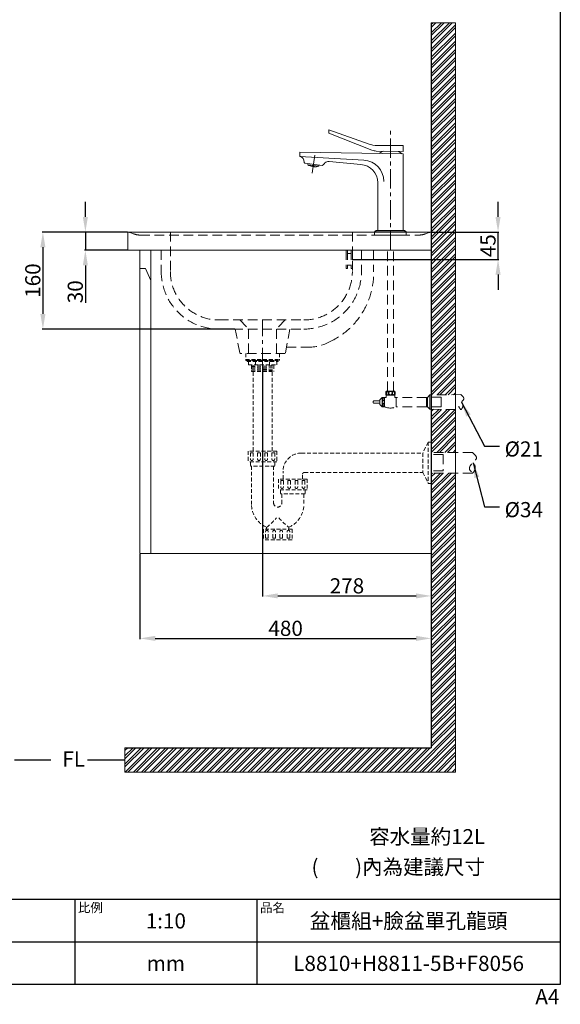
# Model space of a CAD drawing. Units: millimetres. Extents: x 2846 to 4946, y 222 to 3225.
# Drawn here: x 4055 to 4946, y 222 to 1845 of the extents above; entities that cross this region are included whole.
import ezdxf

# ---------------------------------------------------------------- set-up
doc = ezdxf.new("R2010")
doc.units = ezdxf.units.MM
for name, pattern in [('CENTER', [50.8, 31.75, -6.35, 6.35, -6.35]), ('DIVIDE', [31.75, 12.7, -6.35, 0, -6.35, 0, -6.35]), ('HIDDEN', [9.525, 6.35, -3.175])]:
    doc.linetypes.add(name, pattern=pattern)
doc.layers.get('0').update_dxf_attribs({"lineweight": 15})
doc.layers.get('Defpoints').update_dxf_attribs({"color": 8, "lineweight": 15})
for name, color, linetype, lineweight in [('C', 1, 'CENTER', 5), ('DIM', 3, 'Continuous', 5), ('PH', 4, 'HIDDEN', 15), ('PV', 7, 'Continuous', 15)]:
    doc.layers.add(name, color=color, linetype=linetype, lineweight=lineweight)
doc.layers.add('I', color=7, linetype='Continuous')
doc.styles.add('ETCH', font='txt')
doc.styles.add('romans', font='txt')
doc.styles.get("Standard").update_dxf_attribs({"font": 'arial.ttf'})
doc.dimstyles.new('ISO-25', dxfattribs={"dimtxt": 25, "dimasz": 25, "dimexe": 1.25, "dimexo": 0.625, "dimtad": 1, "dimtxsty": 'Standard', "dimcen": 2.5, "dimadec": 0, "dimazin": 0, "dimtfac": 1, "dimtmove": 0, "dimatfit": 3, "dimfxl": 1, "dimarcsym": 0})

# ---------------------------------------------------------------- blocks, each defined once
blk = doc.blocks.new('*D5')
at = {"layer": 'Defpoints', "color": 0, "transparency": 16777216}
for p in [(4455.4, 1272.4), (4733.4, 964.9), (4733.4, 895.2)]:
    blk.add_point(p, dxfattribs=at)
at = {"layer": 'DIM', "color": 0, "lineweight": -2, "transparency": 16777216}
for p, q in [((4455.4, 1271.8), (4455.4, 894)), ((4733.4, 964.3), (4733.4, 894)), ((4480.4, 895.2), (4708.4, 895.2))]:
    blk.add_line(p, q, dxfattribs=at)
at = {"layer": 'DIM', "color": 0, "transparency": 16777216}
for points in [[(4480.4, 899.4), (4480.4, 891.1), (4455.4, 895.2)], [(4708.4, 899.4), (4708.4, 891.1), (4733.4, 895.2)]]:
    blk.add_solid(points, dxfattribs=at)
at = {"layer": 'DIM', "color": 0, "transparency": 16777216, "insert": (4594.4, 908.6), "char_height": 25, "attachment_point": 5}
blk.add_mtext('278', dxfattribs=at)
blk = doc.blocks.new('*D10')
at = {"layer": 'Defpoints', "color": 0, "transparency": 16777216}
for p in [(4733.4, 1494.9), (4843.4, 1494.9), (4603.4, 1449.9)]:
    blk.add_point(p, dxfattribs=at)
at = {"layer": 'DIM', "color": 0, "lineweight": -2, "transparency": 16777216}
for p, q in [((4843.4, 1519.9), (4843.4, 1544.9)), ((4734, 1494.9), (4844.6, 1494.9)), ((4843.4, 1449.9), (4843.4, 1494.9)), ((4604, 1449.9), (4844.6, 1449.9)), ((4843.4, 1424.9), (4843.4, 1399.9))]:
    blk.add_line(p, q, dxfattribs=at)
at = {"layer": 'DIM', "color": 0, "transparency": 16777216}
for points in [[(4839.2, 1519.9), (4847.6, 1519.9), (4843.4, 1494.9)], [(4839.2, 1424.9), (4847.6, 1424.9), (4843.4, 1449.9)]]:
    blk.add_solid(points, dxfattribs=at)
at = {"layer": 'DIM', "color": 0, "transparency": 16777216, "insert": (4830.1, 1472.4), "char_height": 25, "attachment_point": 5, "rotation": 90}
blk.add_mtext('45', dxfattribs=at)
blk = doc.blocks.new('*D11')
at = {"layer": 'Defpoints', "color": 0, "transparency": 16777216}
for p in [(4253.4, 964.9), (4733.4, 894.9), (4733.4, 825.2)]:
    blk.add_point(p, dxfattribs=at)
at = {"layer": 'DIM', "color": 0, "lineweight": -2, "transparency": 16777216}
for p, q in [((4253.4, 964.3), (4253.4, 824)), ((4733.4, 894.3), (4733.4, 824)), ((4278.4, 825.2), (4708.4, 825.2))]:
    blk.add_line(p, q, dxfattribs=at)
at = {"layer": 'DIM', "color": 0, "transparency": 16777216}
for points in [[(4278.4, 829.4), (4278.4, 821.1), (4253.4, 825.2)], [(4708.4, 829.4), (4708.4, 821.1), (4733.4, 825.2)]]:
    blk.add_solid(points, dxfattribs=at)
at = {"layer": 'DIM', "color": 0, "transparency": 16777216, "insert": (4493.4, 838.6), "char_height": 25, "attachment_point": 5}
blk.add_mtext('480', dxfattribs=at)
blk = doc.blocks.new('*D13')
at = {"layer": 'Defpoints', "color": 0, "transparency": 16777216}
for p in [(4233.4, 1494.9), (4163.4, 1464.9), (4233.4, 1464.9)]:
    blk.add_point(p, dxfattribs=at)
at = {"layer": 'DIM', "color": 0, "lineweight": -2, "transparency": 16777216}
for p, q in [((4163.4, 1519.9), (4163.4, 1544.9)), ((4232.8, 1494.9), (4162.1, 1494.9)), ((4163.4, 1494.9), (4163.4, 1464.9)), ((4232.8, 1464.9), (4162.1, 1464.9)), ((4163.4, 1439.9), (4163.4, 1378))]:
    blk.add_line(p, q, dxfattribs=at)
at = {"layer": 'DIM', "color": 0, "transparency": 16777216}
for points in [[(4159.2, 1519.9), (4167.6, 1519.9), (4163.4, 1494.9)], [(4159.2, 1439.9), (4167.6, 1439.9), (4163.4, 1464.9)]]:
    blk.add_solid(points, dxfattribs=at)
at = {"layer": 'DIM', "color": 0, "transparency": 16777216, "insert": (4150, 1396.5), "char_height": 25, "attachment_point": 5, "rotation": 90}
blk.add_mtext('30', dxfattribs=at)
blk = doc.blocks.new('*D12')
at = {"layer": 'Defpoints', "color": 0, "transparency": 16777216}
for p in [(4233.4, 1494.9), (4093.4, 1334.9), (4410.4, 1334.9)]:
    blk.add_point(p, dxfattribs=at)
at = {"layer": 'DIM', "color": 0, "lineweight": -2, "transparency": 16777216}
for p, q in [((4232.8, 1494.9), (4092.1, 1494.9)), ((4093.4, 1469.9), (4093.4, 1359.9)), ((4409.8, 1334.9), (4092.1, 1334.9))]:
    blk.add_line(p, q, dxfattribs=at)
at = {"layer": 'DIM', "color": 0, "transparency": 16777216}
for points in [[(4089.2, 1469.9), (4097.6, 1469.9), (4093.4, 1494.9)], [(4089.2, 1359.9), (4097.6, 1359.9), (4093.4, 1334.9)]]:
    blk.add_solid(points, dxfattribs=at)
at = {"layer": 'DIM', "color": 0, "transparency": 16777216, "insert": (4080, 1414.9), "char_height": 25, "attachment_point": 5, "rotation": 90}
blk.add_mtext('160', dxfattribs=at)

msp = doc.modelspace()

# ---------------------------------------------------------------- hatches: boundary and pattern name
at = {"true_color": 0x636466}
h = msp.add_hatch(dxfattribs=at)
h.set_pattern_fill('ANSI32', color=251)
h.set_pattern_definition([(45, (2723.982, 2.4355), (-6.735192, 6.735192), []), (45, (2728.472, 2.4355), (-6.735192, 6.735192), [])])
h.paths.add_polyline_path([(4773.39, 1839.895), (4733.39, 1839.895), (4733.39, 1226.484), (4773.39, 1226.833)])
h.paths.add_polyline_path([(4773.39, 1202.462), (4733.39, 1202.81), (4733.39, 1202.384), (4733.39, 1135.414), (4733.39, 1135.414), (4733.39, 1131.68), (4773.39, 1131.68)])
h.paths.add_polyline_path([(4773.39, 1097.615), (4733.39, 1097.615), (4733.39, 1093.881), (4733.39, 846.951), (4733.39, 644.947), (4228.611, 644.947), (4228.611, 604.947), (4773.39, 604.947)])

# ---------------------------------------------------------------- linework, layer by layer
for p, q in [((4564.619, 1663.106), (4630.801, 1639.9)), ((4564.619, 1657.811), (4564.619, 1663.106)), ((4564.619, 1657.811), (4635.691, 1629.818)), ((4516.976, 1626.647), (4686.976, 1623.647)), ((4516.976, 1626.647), (4516.976, 1619.646)), ((4642.667, 1628.43), (4687.046, 1627.646)), ((4644.037, 1637.647), (4687.046, 1637.647)), ((4686.976, 1623.647), (4686.976, 1497.647)), ((4687.046, 1627.646), (4687.046, 1637.647)), ((4516.976, 1619.646), (4622.294, 1613.259)), ((4525.007, 1608.485), (4553.523, 1604.711)), ((4530.18, 1605.783), (4530.442, 1607.766)), ((4564.942, 1611.38), (4617.303, 1606.189)), ((4530.18, 1605.783), (4547.826, 1603.448)), ((4537.359, 1602.863), (4537.615, 1604.799)), ((4540.135, 1602.496), (4540.391, 1604.432)), ((4547.826, 1603.448), (4548.088, 1605.43)), ((4645.176, 1576.264), (4645.176, 1497.647)), ((4233.39, 1494.947), (4733.39, 1494.947)), ((4233.39, 1494.947), (4233.39, 1464.947)), ((4640.076, 1494.854), (4640.076, 1489.947)), ((4640.206, 1495.347), (4691.945, 1495.347)), ((4642.806, 1497.441), (4640.467, 1495.647)), ((4643.415, 1497.647), (4688.736, 1497.647)), ((4689.345, 1497.441), (4691.684, 1495.647)), ((4692.076, 1494.854), (4692.076, 1489.947)), ((4733.39, 1494.947), (4733.39, 1464.947)), ((4640.076, 1489.947), (4692.076, 1489.947)), ((4233.39, 1464.947), (4733.39, 1464.947)), ((4248.39, 1464.947), (4733.39, 1464.947))]:
    msp.add_line(p, q)
for centre, radius, start, end in [((4644.037, 1677.647), 40, 250.677519, 270), ((4643.02, 1648.426), 20, 248.501688, 268.989003), ((4666.076, 1602.569), 28.312, 115.001234, 129.75197), ((4666.076, 1602.569), 28.312, 48.226036, 62.976772), ((4513.169, 1608.252), 12.013, 45.732546, 71.525957), ((4518.064, 1613.274), 5, 17.100534, 45.732546), ((4479.722, 1601.478), 45.116, 9.987805, 17.100534), ((4525.139, 1609.476), 1, 189.987805, 262.461255), ((4692.476, 1467.896), 194.607, 133.645445, 135.210194), ((4564.152, 1603.419), 8, 84.338489, 138.514785), ((4620.176, 1578.323), 35, 0, 86.529509), ((4541.47, 1623.255), 20.802, 237.131128, 258.602355), ((4541.47, 1623.255), 20.802, 266.320155, 287.791383), ((4553.654, 1605.703), 1, 262.461255, 315.210194), ((4615.176, 1576.264), 30, 0, 85.932905), ((4641.076, 1494.854), 1, 127.47618, 180), ((4643.415, 1496.647), 1, 90, 127.47618), ((4688.736, 1496.647), 1, 52.52382, 90), ((4691.076, 1494.854), 1, 0, 52.52382)]:
    msp.add_arc(centre, radius, start, end)
at = {"layer": 'C'}
for p, q in [((4666.076, 1464.947), (4666.076, 1665.877)), ((4537.297, 1591.728), (4541.233, 1621.468)), ((4455.39, 1272.435), (4455.39, 1349.947))]:
    msp.add_line(p, q, dxfattribs=at)
at = {"layer": 'Defpoints'}
for p, q in [((4733.39, 1839.895), (4773.39, 1839.895)), ((4773.39, 1839.895), (4773.39, 604.947)), ((4228.611, 644.947), (4228.611, 604.947)), ((4228.611, 604.947), (4773.39, 604.947))]:
    msp.add_line(p, q, dxfattribs=at)
at = {"layer": 'I'}
for p, q in [((4945.998, 3224.644), (4945.998, 254.947)), ((4733.39, 1839.895), (4733.39, 644.947)), ((4228.611, 644.947), (4733.39, 644.947)), ((4046.728, 624.947), (4106.572, 624.947)), ((4166.938, 624.947), (4228.611, 624.947)), ((4945.998, 394.644), (2845.998, 394.644)), ((4145.998, 394.644), (4145.998, 254.644)), ((4445.998, 394.644), (4445.998, 254.644)), ((4945.998, 394.644), (4945.998, 254.644)), ((4945.998, 324.644), (3245.998, 324.644)), ((4945.998, 254.644), (2845.998, 254.644)), ((4945.998, 254.644), (2845.998, 254.644))]:
    msp.add_line(p, q, dxfattribs=at)
at = {"layer": 'PH', "ltscale": 2.5}
for p, q in [((4236.891, 1494.183), (4243.37, 1491.797)), ((4303.39, 1494.947), (4303.39, 1429.947)), ((4603.39, 1494.947), (4603.39, 1429.947)), ((4729.889, 1494.183), (4723.411, 1491.797)), ((4253.741, 1489.947), (4713.04, 1489.947)), ((4288.39, 1464.947), (4288.39, 1429.947)), ((4593.39, 1464.947), (4593.39, 1434.947)), ((4593.39, 1464.947), (4595.39, 1464.947)), ((4595.39, 1464.947), (4595.39, 1434.947)), ((4601.39, 1464.947), (4601.39, 1434.947)), ((4601.39, 1464.947), (4603.39, 1464.947)), ((4603.39, 1464.947), (4603.39, 1434.947)), ((4618.39, 1464.947), (4618.39, 1429.947)), ((4638.39, 1464.947), (4638.39, 1429.947)), ((4661.155, 1232.671), (4661.155, 1464.947)), ((4671.38, 1232.671), (4671.38, 1464.947)), ((4595.39, 1459.697), (4601.39, 1459.697)), ((4593.39, 1434.947), (4595.39, 1434.947)), ((4595.39, 1440.197), (4601.39, 1440.197)), ((4601.39, 1434.947), (4603.39, 1434.947)), ((4383.39, 1349.947), (4523.39, 1349.947)), ((4417.89, 1349.947), (4432.39, 1334.947)), ((4492.89, 1349.947), (4478.39, 1334.947)), ((4383.39, 1334.947), (4523.39, 1334.947)), ((4410.39, 1334.947), (4417.89, 1294.947)), ((4432.39, 1334.947), (4432.39, 1294.947)), ((4478.39, 1334.947), (4478.39, 1294.947)), ((4500.39, 1334.947), (4492.89, 1294.947)), ((4494.765, 1304.947), (4529.088, 1304.947)), ((4492.89, 1294.947), (4417.89, 1294.947)), ((4652.246, 1222.308), (4648.844, 1218.586)), ((4648.844, 1214.647), (4648.844, 1218.586)), ((4652.246, 1222.308), (4652.246, 1206.987)), ((4656.361, 1222.308), (4652.246, 1222.308)), ((4654.265, 1222.308), (4659.038, 1222.308)), ((4656.361, 1222.308), (4656.361, 1206.987)), ((4659.038, 1232.671), (4673.113, 1232.671)), ((4659.038, 1226.143), (4666.076, 1226.143)), ((4659.038, 1222.308), (4659.038, 1226.143)), ((4666.076, 1226.143), (4673.113, 1226.143)), ((4673.113, 1222.308), (4673.113, 1226.143)), ((4675.79, 1222.308), (4673.113, 1222.308)), ((4675.79, 1222.308), (4675.79, 1206.987)), ((4725.444, 1222.308), (4675.79, 1222.308)), ((4725.444, 1222.308), (4725.444, 1206.987)), ((4725.444, 1222.308), (4727.218, 1222.308)), ((4725.444, 1222.308), (4727.218, 1222.308)), ((4727.218, 1222.308), (4731.21, 1226.484)), ((4727.218, 1222.308), (4727.218, 1214.647)), ((4733.374, 1226.484), (4731.21, 1226.484)), ((4731.21, 1226.484), (4731.21, 1214.647)), ((4733.374, 1226.484), (4731.21, 1226.484)), ((4782.313, 1226.911), (4733.374, 1226.484)), ((4733.374, 1206.701), (4733.374, 1222.755)), ((4749.427, 1222.755), (4733.374, 1222.755)), ((4733.39, 1226.911), (4733.39, 1202.384)), ((4749.427, 1222.755), (4749.427, 1206.701)), ((4648.844, 1216.616), (4638.871, 1216.616)), ((4638.871, 1212.917), (4648.844, 1212.917)), ((4648.844, 1214.647), (4648.844, 1210.709)), ((4652.246, 1206.987), (4648.844, 1210.709)), ((4652.246, 1206.987), (4656.361, 1206.987)), ((4725.444, 1206.987), (4675.79, 1206.987)), ((4727.218, 1206.987), (4725.444, 1206.987)), ((4727.218, 1206.987), (4725.444, 1206.987)), ((4727.218, 1206.987), (4727.218, 1214.647)), ((4731.21, 1202.81), (4727.218, 1206.987)), ((4731.21, 1202.81), (4731.21, 1214.647)), ((4733.374, 1202.81), (4731.21, 1202.81)), ((4733.374, 1202.81), (4731.21, 1202.81)), ((4749.427, 1206.701), (4733.374, 1206.701)), ((4733.374, 1202.81), (4782.313, 1202.384)), ((4801.338, 1131.68), (4733.39, 1131.68)), ((4753.187, 1128.087), (4733.39, 1128.087)), ((4753.187, 1128.087), (4753.187, 1101.207)), ((4753.187, 1101.207), (4733.39, 1101.207)), ((4801.338, 1097.615), (4733.39, 1097.615))]:
    msp.add_line(p, q, dxfattribs=at)
at = {"layer": 'PH'}
for p, q in [((4427.69, 1294.947), (4427.69, 1284.947)), ((4427.69, 1284.947), (4483.09, 1284.947)), ((4427.69, 1284.947), (4483.09, 1284.947)), ((4427.69, 1284.947), (4427.69, 1282.947)), ((4427.69, 1282.947), (4483.09, 1282.947)), ((4429.89, 1282.947), (4480.89, 1282.947)), ((4429.89, 1282.947), (4429.89, 1281.447)), ((4480.89, 1282.947), (4480.89, 1281.447)), ((4483.09, 1294.947), (4483.09, 1284.947)), ((4483.09, 1284.947), (4483.09, 1282.947)), ((4429.89, 1281.447), (4480.89, 1281.447)), ((4432.09, 1281.447), (4432.09, 1275.947)), ((4432.09, 1275.947), (4478.69, 1275.947)), ((4436.89, 1275.947), (4436.89, 1265.216)), ((4436.89, 1275.228), (4452.089, 1275.947)), ((4436.89, 1273.225), (4473.89, 1274.977)), ((4436.89, 1271.223), (4473.89, 1272.975)), ((4436.89, 1269.221), (4473.89, 1270.972)), ((4436.89, 1267.219), (4473.89, 1268.97)), ((4436.89, 1265.216), (4473.89, 1266.968)), ((4443.74, 1275.947), (4443.74, 1281.447)), ((4467.04, 1275.947), (4467.04, 1281.447)), ((4473.89, 1275.947), (4473.89, 1265.216)), ((4478.69, 1281.447), (4478.69, 1275.947)), ((4436.89, 1265.216), (4473.89, 1265.216)), ((4439.64, 1133.89), (4439.64, 1265.216)), ((4471.14, 1133.89), (4471.14, 1265.216)), ((4728.39, 1148.647), (4719.39, 1130.647)), ((4728.39, 1148.647), (4728.39, 1080.647)), ((4728.39, 1148.647), (4733.39, 1148.647)), ((4733.39, 1148.647), (4733.39, 1080.647)), ((4478.99, 1133.89), (4431.79, 1133.89)), ((4431.79, 1133.89), (4431.79, 1116.29)), ((4435.44, 1131.19), (4439.94, 1131.19)), ((4435.44, 1131.19), (4435.44, 1120.64)), ((4439.94, 1131.19), (4439.94, 1120.64)), ((4447.24, 1131.19), (4451.74, 1131.19)), ((4447.24, 1131.19), (4447.24, 1120.64)), ((4451.74, 1131.19), (4451.74, 1120.64)), ((4459.04, 1131.19), (4463.54, 1131.19)), ((4459.04, 1131.19), (4459.04, 1120.64)), ((4463.54, 1131.19), (4463.54, 1120.64)), ((4470.84, 1131.19), (4475.34, 1131.19)), ((4470.84, 1131.19), (4470.84, 1120.64)), ((4475.34, 1131.19), (4475.34, 1120.64)), ((4478.99, 1133.89), (4478.99, 1116.29)), ((4519.19, 1130.647), (4719.39, 1130.647)), ((4719.39, 1130.647), (4719.39, 1098.647)), ((4478.99, 1116.29), (4431.79, 1116.29)), ((4435.255, 1116.29), (4435.255, 1109.29)), ((4475.525, 1109.29), (4435.255, 1109.29)), ((4437.215, 1109.29), (4437.215, 1044.306)), ((4473.565, 1109.29), (4473.565, 1048.315)), ((4475.525, 1116.29), (4475.525, 1109.29)), ((4528.79, 1087.89), (4481.59, 1087.89)), ((4481.59, 1087.89), (4481.59, 1070.29)), ((4489.19, 1087.89), (4489.19, 1100.647)), ((4521.19, 1087.89), (4521.19, 1095.647)), ((4524.19, 1098.647), (4719.39, 1098.647)), ((4528.79, 1087.89), (4528.79, 1070.29)), ((4719.39, 1098.647), (4728.39, 1080.647)), ((4485.24, 1085.19), (4489.74, 1085.19)), ((4485.24, 1085.19), (4485.24, 1074.64)), ((4489.74, 1085.19), (4489.74, 1074.64)), ((4497.04, 1085.19), (4501.54, 1085.19)), ((4497.04, 1085.19), (4497.04, 1074.64)), ((4501.54, 1085.19), (4501.54, 1074.64)), ((4508.84, 1085.19), (4513.34, 1085.19)), ((4508.84, 1085.19), (4508.84, 1074.64)), ((4513.34, 1085.19), (4513.34, 1074.64)), ((4520.64, 1085.19), (4525.14, 1085.19)), ((4520.64, 1085.19), (4520.64, 1074.64)), ((4525.14, 1085.19), (4525.14, 1074.64)), ((4728.39, 1080.647), (4733.39, 1080.647)), ((4528.79, 1070.29), (4481.59, 1070.29)), ((4485.055, 1070.29), (4485.055, 1063.29)), ((4525.325, 1063.29), (4485.055, 1063.29)), ((4487.015, 1063.29), (4487.015, 1048.315)), ((4523.365, 1063.29), (4523.365, 1044.306)), ((4525.325, 1070.29), (4525.325, 1063.29)), ((4462.115, 1008.49), (4462.115, 1005.49)), ((4498.465, 1008.49), (4498.465, 1005.49)), ((4503.89, 1005.49), (4456.69, 1005.49)), ((4456.69, 1005.49), (4456.69, 987.89)), ((4460.34, 990.59), (4460.34, 1001.14)), ((4464.84, 990.59), (4460.34, 990.59)), ((4464.84, 990.59), (4464.84, 1001.14)), ((4472.14, 990.59), (4472.14, 1001.14)), ((4476.64, 990.59), (4472.14, 990.59)), ((4476.64, 990.59), (4476.64, 1001.14)), ((4483.94, 990.59), (4483.94, 1001.14)), ((4488.44, 990.59), (4483.94, 990.59)), ((4488.44, 990.59), (4488.44, 1001.14)), ((4495.74, 990.59), (4495.74, 1001.14)), ((4500.24, 990.59), (4495.74, 990.59)), ((4500.24, 990.59), (4500.24, 1001.14)), ((4503.89, 1005.49), (4503.89, 987.89)), ((4503.89, 987.89), (4456.69, 987.89))]:
    msp.add_line(p, q, dxfattribs=at)
at = {"layer": 'PH', "ltscale": 2.5}
for centre, radius in [((4654.348, 1219.51), 1.531), ((4666.076, 1229.407), 2.79), ((4654.348, 1209.785), 1.531)]:
    msp.add_circle(centre, radius, dxfattribs=at)
for centre, radius, start, end in [((4232.43, 1482.14), 12.843, 69.674882, 85.713792), ((4734.35, 1482.14), 12.843, 94.286208, 110.325118), ((4253.741, 1519.947), 30, 249.775861, 270), ((4713.04, 1519.947), 30, 270, 290.224139), ((4383.39, 1429.947), 95, 180, 270), ((4383.39, 1429.947), 80, 180, 270), ((4523.39, 1429.947), 80, 270, 0), ((4523.39, 1429.947), 95, 270, 0), ((4513.529, 1427.353), 124.888, 295.268925, 1.190317), ((4529.088, 1384.947), 80, 270, 298.157081), ((4665.266, 1229.407), 7.031, 152.343226, 207.656774), ((4666.885, 1229.407), 7.031, 332.343226, 27.656774), ((4639.411, 1214.767), 1.927, 106.270825, 253.729175), ((4666.076, 1227.779), 22.95, 244.958189, 295.041811), ((4777.115, 1208.931), 8.36, 308.440435, 44.241917), ((4794.12, 1106.709), 11.61, 308.440435, 44.241917)]:
    msp.add_arc(centre, radius, start, end, dxfattribs=at)
at = {"layer": 'PH'}
for centre, radius, start, end in [((4437.69, 1120.64), 2.25, 180, 0), ((4449.49, 1120.64), 2.25, 180, 0), ((4461.29, 1120.64), 2.25, 180, 0), ((4473.09, 1120.64), 2.25, 180, 0), ((4519.19, 1100.647), 30, 90, 180), ((4524.19, 1095.647), 3, 90, 180), ((4487.49, 1074.64), 2.25, 180, 0), ((4499.29, 1074.64), 2.25, 180, 0), ((4511.09, 1074.64), 2.25, 180, 0), ((4522.89, 1074.64), 2.25, 180, 0), ((4478.009, 1046.104), 40.834, 182.52298, 247.092856), ((4480.29, 1048.315), 6.725, 180, 0), ((4482.571, 1046.104), 40.834, 292.907144, 357.47702), ((4407.698, 1081.083), 90.725, 306.856337, 321.086692), ((4552.883, 1081.083), 90.725, 218.913308, 233.143663), ((4462.59, 1001.14), 2.25, 0, 180), ((4474.39, 1001.14), 2.25, 0, 180), ((4486.19, 1001.14), 2.25, 0, 180), ((4497.99, 1001.14), 2.25, 0, 180)]:
    msp.add_arc(centre, radius, start, end, dxfattribs=at)
at = {"layer": 'PH', "ltscale": 2.5}
for centre in [(4654.348, 1214.647), (4660.965, 1229.264)]:
    msp.add_ellipse(centre, major_axis=(0, -2.821), ratio=0.58962077, dxfattribs=at)
at = {"layer": 'PH', "ltscale": 2.5, "extrusion": (0, 0, -1)}
msp.add_ellipse((4671.186, 1229.264), major_axis=(0, -2.821), ratio=0.58962077, dxfattribs=at)
at = {"layer": 'PH', "ltscale": 2.5}
for points in [[(4782.313, 1226.911), (4786.993, 1220.667), (4778.568, 1208.041), (4782.313, 1202.384)], [(4801.338, 1131.68), (4807.839, 1123.008), (4796.137, 1105.471), (4801.338, 1097.615)]]:
    msp.add_spline(points, degree=3, dxfattribs=at)
at = {"layer": 'PV'}
for p, q in [((4253.39, 964.947), (4253.39, 1464.947)), ((4271.39, 964.947), (4271.39, 1464.947)), ((4262.39, 1434.947), (4253.39, 1434.947)), ((4262.39, 1434.947), (4271.39, 1414.947)), ((4733.39, 964.947), (4253.39, 964.947))]:
    msp.add_line(p, q, dxfattribs=at)
at = {"layer": 'PV', "ltscale": 0.01}
msp.add_line((4733.39, 1464.947), (4733.39, 1466.897), dxfattribs=at)
at = {"layer": 'PV', "color": 2, "linetype": 'DIVIDE', "ltscale": 0.01}
msp.add_line((4733.39, 1464.947), (4733.39, 1466.897), dxfattribs=at)

# ---------------------------------------------------------------- texts
at = {"layer": 'DIM', "char_height": 25, "attachment_point": 7, "style": 'romans'}
for s, insert in [('{\\fISOCPEUR|b0|i0|c136|p34;%%C}21', (4854.266, 1124.896)), ('{\\fISOCPEUR|b0|i0|c136|p34;%%C}34', (4854.266, 1024.896))]:
    msp.add_mtext(s, dxfattribs=dict(at, insert=insert))
at = {"layer": 'I', "insert": (4125.524, 639.023), "char_height": 25, "attachment_point": 1, "style": 'ETCH'}
msp.add_mtext_dynamic_manual_height_columns('FL', width=109.74082, gutter_width=12.5, heights=[0], dxfattribs=at)
at = {"layer": 'I', "style": 'ETCH'}
for s, insert, char_height, attachment_point in [('容水量約12L', (4821.932, 495.376), 24.7475, 6), ('(        )內為建議尺寸', (4821.932, 445.376), 24.74747, 6), ('比例', (4151.216, 389.029), 15, 1), ('品名', (4451.216, 389.029), 15, 1), ('{\\T0.75;盆櫃組+臉盆單孔龍頭}', (4695.998, 359.644), 25, 5), ('\\pxqc;1:10', (4295.998, 359.644), 25, 5), ('\\pxqc;mm', (4295.998, 289.644), 25, 5), ('{\\C7;L8810+H8811-5B+F8056}', (4695.998, 289.644), 25, 5), ('\\pxqc;A4', (4924.659, 234.692), 25, 5)]:
    msp.add_mtext(s, dxfattribs=dict(at, insert=insert, char_height=char_height, attachment_point=attachment_point))

# ---------------------------------------------------------------- dimensions: what is measured, and where the dimension line sits
at = {"layer": 'DIM'}
for base, p1, p2, picture, middle in [((4163.39, 1464.947), (4233.39, 1494.947), (4233.39, 1464.947), '*D13', (4149.992, 1396.467)), ((4843.39, 1494.947), (4603.39, 1449.947), (4733.39, 1494.947), '*D10', (4830.052, 1472.447)), ((4093.39, 1334.947), (4233.39, 1494.947), (4410.39, 1334.947), '*D12', (4080.001, 1414.947))]:
    dim = msp.add_linear_dim(base=base, p1=p1, p2=p2, angle=90, dimstyle='ISO-25', dxfattribs=at)
    dim.commit()
    dim.dimension.update_dxf_attribs({"geometry": picture, "text_midpoint": middle})
for base, p1, p2, picture, middle in [((4733.39, 895.218), (4455.39, 1272.435), (4733.39, 964.947), '*D5', (4594.39, 908.607)), ((4733.39, 825.218), (4253.39, 964.947), (4733.39, 894.947), '*D11', (4493.39, 838.607))]:
    dim = msp.add_linear_dim(base=base, p1=p1, p2=p2, dimstyle='ISO-25', override={"dimscale": 1}, dxfattribs=at)
    dim.commit()
    dim.dimension.update_dxf_attribs({"geometry": picture, "text_midpoint": middle})

# ---------------------------------------------------------------- leaders
at = {"layer": 'DIM', "annotation_type": 0, "has_hookline": 1, "hookline_direction": 1, "horizontal_direction": (-1, 0, 0)}
for points in [[(4783.104, 1214.764), (4820.958, 1141.87), (4845.958, 1141.87)], [(4802.437, 1114.809), (4820.958, 1041.87), (4845.958, 1041.87)]]:
    msp.add_leader(points, dimstyle='ISO-25', override={"dimscale": 1, "dimtad": 0}, dxfattribs=at)

doc.saveas('drawing.dxf')
